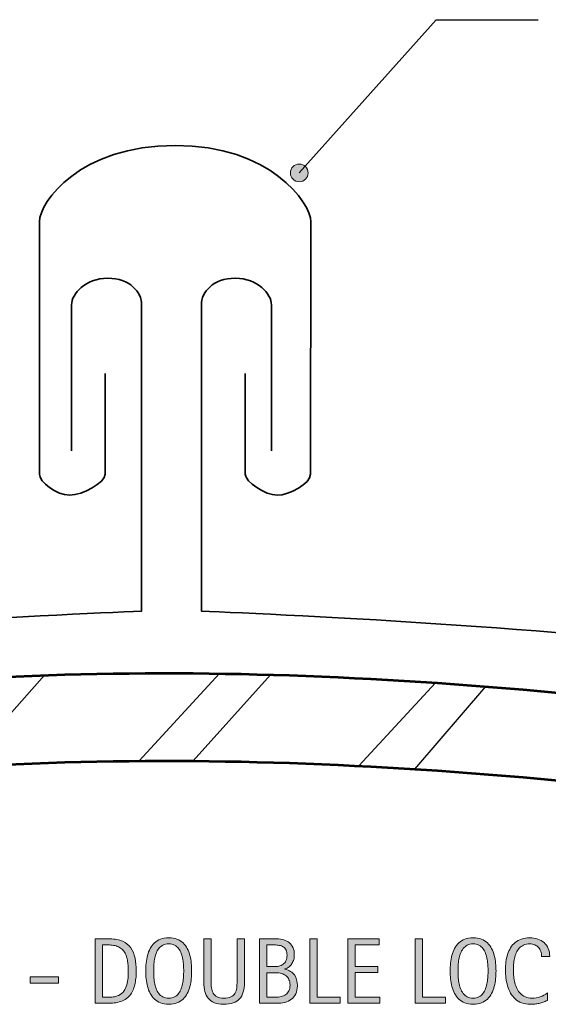
# Model space of a CAD drawing. Units: inches. Extents: x 12 to 751, y -778 to -166.
# Drawn here: x 541 to 632, y -642 to -473 of the extents above; entities that cross this region are included whole.
import ezdxf

# ---------------------------------------------------------------- set-up
doc = ezdxf.new("R2010")
doc.units = ezdxf.units.IN
doc.header["$MEASUREMENT"] = 0
for name, color, linetype in [('BASE-COPPER', 7, 'Continuous'), ('BASE-OTHER', 7, 'Continuous'), ('CDATEXT', 7, 'Continuous')]:
    doc.layers.add(name, color=color, linetype=linetype)

# ---------------------------------------------------------------- blocks, each defined once
blk = doc.blocks.new('block 17')
at = {"layer": 'CDATEXT'}
h = blk.add_hatch(color=250, dxfattribs=at)
h.dxf.hatch_style = 2
edge = h.paths.add_edge_path()
edge.add_spline(control_points=[(561.1, -636.02), (561.1, -636.37), (561.08, -636.72), (561.06, -637.09), (561.03, -637.45), (560.98, -637.8), (560.91, -638.15), (560.84, -638.5), (560.75, -638.83), (560.62, -639.15), (560.5, -639.47), (560.34, -639.77), (560.15, -640.04), (559.95, -640.31), (559.72, -640.55), (559.44, -640.76), (559.17, -640.98), (558.85, -641.15), (558.47, -641.27), (558.1, -641.4), (557.72, -641.48), (557.33, -641.52), (556.95, -641.56), (556.56, -641.58), (556.17, -641.58), (556.17, -641.58), (554.09, -641.58), (554.09, -641.58), (554.09, -641.58), (554.09, -630.54), (554.09, -630.54), (554.09, -630.54), (556.57, -630.54), (556.57, -630.54), (557.46, -630.54), (558.19, -630.67), (558.78, -630.95), (559.36, -631.22), (559.82, -631.6), (560.17, -632.09), (560.51, -632.57), (560.75, -633.15), (560.89, -633.82), (561.03, -634.49), (561.1, -635.22), (561.1, -636.02)], knot_values=[0, 0, 0, 0, 1, 1, 1, 2, 2, 2, 3, 3, 3, 4, 4, 4, 5, 5, 5, 6, 6, 6, 7, 7, 7, 8, 8, 8, 9, 9, 9, 10, 10, 10, 11, 11, 11, 12, 12, 12, 13, 13, 13, 14, 14, 14, 15, 15, 15, 15], degree=3, periodic=1)
edge = h.paths.add_edge_path()
edge.add_spline(control_points=[(559.74, -636.04), (559.74, -635.78), (559.73, -635.51), (559.72, -635.23), (559.7, -634.95), (559.67, -634.67), (559.63, -634.39), (559.59, -634.11), (559.52, -633.84), (559.44, -633.58), (559.36, -633.31), (559.25, -633.06), (559.11, -632.84), (558.97, -632.61), (558.8, -632.41), (558.59, -632.24), (558.38, -632.06), (558.13, -631.92), (557.85, -631.82), (557.56, -631.71), (557.27, -631.65), (556.96, -631.62), (556.66, -631.59), (556.35, -631.58), (556.04, -631.58), (556.04, -631.58), (555.34, -631.58), (555.34, -631.58), (555.34, -631.58), (555.34, -640.54), (555.34, -640.54), (555.34, -640.54), (556.18, -640.54), (556.18, -640.54), (556.49, -640.54), (556.81, -640.52), (557.13, -640.48), (557.46, -640.45), (557.76, -640.36), (558.06, -640.23), (558.44, -640.05), (558.75, -639.81), (558.97, -639.49), (559.19, -639.17), (559.36, -638.81), (559.47, -638.42), (559.59, -638.03), (559.66, -637.62), (559.69, -637.21), (559.72, -636.79), (559.74, -636.4), (559.74, -636.04)], knot_values=[0, 0, 0, 0, 1, 1, 1, 2, 2, 2, 3, 3, 3, 4, 4, 4, 5, 5, 5, 6, 6, 6, 7, 7, 7, 8, 8, 8, 9, 9, 9, 10, 10, 10, 11, 11, 11, 12, 12, 12, 13, 13, 13, 14, 14, 14, 15, 15, 15, 16, 16, 16, 17, 17, 17, 17], degree=3, periodic=1)
h = blk.add_hatch(color=250, dxfattribs=at)
h.dxf.hatch_style = 2
edge = h.paths.add_edge_path()
edge.add_spline(control_points=[(570.59, -636.04), (570.59, -636.47), (570.57, -636.92), (570.52, -637.37), (570.48, -637.83), (570.4, -638.26), (570.29, -638.68), (570.18, -639.11), (570.03, -639.5), (569.84, -639.88), (569.65, -640.25), (569.41, -640.58), (569.12, -640.86), (568.83, -641.13), (568.48, -641.35), (568.08, -641.51), (567.67, -641.67), (567.2, -641.75), (566.67, -641.75), (566.12, -641.75), (565.65, -641.67), (565.25, -641.51), (564.84, -641.35), (564.5, -641.13), (564.21, -640.86), (563.91, -640.58), (563.67, -640.26), (563.48, -639.88), (563.29, -639.51), (563.14, -639.11), (563.03, -638.69), (562.92, -638.27), (562.84, -637.83), (562.79, -637.38), (562.75, -636.93), (562.73, -636.48), (562.73, -636.04), (562.73, -635.59), (562.75, -635.15), (562.79, -634.69), (562.84, -634.24), (562.92, -633.8), (563.03, -633.38), (563.14, -632.96), (563.29, -632.57), (563.48, -632.2), (563.67, -631.83), (563.91, -631.51), (564.21, -631.24), (564.5, -630.96), (564.84, -630.75), (565.25, -630.59), (565.65, -630.43), (566.12, -630.36), (566.67, -630.36), (567.2, -630.36), (567.67, -630.44), (568.08, -630.59), (568.48, -630.75), (568.83, -630.97), (569.12, -631.24), (569.41, -631.52), (569.65, -631.84), (569.84, -632.21), (570.03, -632.58), (570.18, -632.97), (570.29, -633.39), (570.4, -633.81), (570.48, -634.25), (570.52, -634.7), (570.57, -635.15), (570.59, -635.6), (570.59, -636.04)], knot_values=[0, 0, 0, 0, 1, 1, 1, 2, 2, 2, 3, 3, 3, 4, 4, 4, 5, 5, 5, 6, 6, 6, 7, 7, 7, 8, 8, 8, 9, 9, 9, 10, 10, 10, 11, 11, 11, 12, 12, 12, 13, 13, 13, 14, 14, 14, 15, 15, 15, 16, 16, 16, 17, 17, 17, 18, 18, 18, 19, 19, 19, 20, 20, 20, 21, 21, 21, 22, 22, 22, 23, 23, 23, 24, 24, 24, 24], degree=3, periodic=1)
edge = h.paths.add_edge_path()
edge.add_spline(control_points=[(569.23, -636.02), (569.23, -635.74), (569.22, -635.42), (569.2, -635.08), (569.18, -634.74), (569.14, -634.4), (569.08, -634.06), (569.02, -633.72), (568.93, -633.39), (568.81, -633.07), (568.7, -632.74), (568.55, -632.46), (568.36, -632.21), (568.17, -631.96), (567.94, -631.77), (567.66, -631.62), (567.38, -631.47), (567.05, -631.4), (566.66, -631.4), (566.28, -631.4), (565.94, -631.47), (565.66, -631.62), (565.38, -631.77), (565.15, -631.96), (564.96, -632.21), (564.77, -632.46), (564.62, -632.74), (564.5, -633.07), (564.39, -633.39), (564.3, -633.72), (564.24, -634.06), (564.17, -634.4), (564.13, -634.74), (564.12, -635.08), (564.1, -635.42), (564.09, -635.74), (564.09, -636.02), (564.09, -636.32), (564.1, -636.63), (564.12, -636.98), (564.13, -637.32), (564.17, -637.67), (564.24, -638.01), (564.3, -638.36), (564.39, -638.7), (564.5, -639.02), (564.62, -639.35), (564.77, -639.64), (564.96, -639.89), (565.15, -640.14), (565.38, -640.34), (565.66, -640.49), (565.94, -640.64), (566.28, -640.72), (566.66, -640.72), (567.05, -640.72), (567.38, -640.64), (567.66, -640.49), (567.94, -640.34), (568.17, -640.14), (568.36, -639.88), (568.55, -639.63), (568.7, -639.34), (568.81, -639.02), (568.93, -638.69), (569.02, -638.35), (569.08, -638), (569.14, -637.65), (569.18, -637.31), (569.2, -636.97), (569.22, -636.62), (569.23, -636.31), (569.23, -636.02)], knot_values=[0, 0, 0, 0, 1, 1, 1, 2, 2, 2, 3, 3, 3, 4, 4, 4, 5, 5, 5, 6, 6, 6, 7, 7, 7, 8, 8, 8, 9, 9, 9, 10, 10, 10, 11, 11, 11, 12, 12, 12, 13, 13, 13, 14, 14, 14, 15, 15, 15, 16, 16, 16, 17, 17, 17, 18, 18, 18, 19, 19, 19, 20, 20, 20, 21, 21, 21, 22, 22, 22, 23, 23, 23, 24, 24, 24, 24], degree=3, periodic=1)
h = blk.add_hatch(color=250, dxfattribs=at)
h.dxf.hatch_style = 2
edge = h.paths.add_edge_path()
edge.add_spline(control_points=[(579.43, -639.64), (579.3, -640.11), (579.09, -640.5), (578.81, -640.81), (578.53, -641.12), (578.16, -641.36), (577.7, -641.52), (577.25, -641.68), (576.69, -641.75), (576.04, -641.75), (575.43, -641.75), (574.91, -641.67), (574.49, -641.49), (574.06, -641.31), (573.71, -641.05), (573.44, -640.73), (573.17, -640.4), (572.98, -640.01), (572.85, -639.55), (572.73, -639.09), (572.67, -638.58), (572.67, -638.02), (572.67, -638.02), (572.67, -630.54), (572.67, -630.54), (572.67, -630.54), (573.92, -630.54), (573.92, -630.54), (573.92, -630.54), (573.92, -637.79), (573.92, -637.79), (573.92, -638.19), (573.94, -638.56), (573.99, -638.92), (574.03, -639.27), (574.13, -639.58), (574.28, -639.85), (574.43, -640.11), (574.65, -640.33), (574.94, -640.48), (575.23, -640.64), (575.61, -640.72), (576.09, -640.72), (576.59, -640.72), (577, -640.64), (577.3, -640.5), (577.6, -640.35), (577.83, -640.15), (577.99, -639.89), (578.16, -639.63), (578.26, -639.32), (578.31, -638.96), (578.35, -638.6), (578.38, -638.21), (578.38, -637.79), (578.38, -637.79), (578.38, -630.54), (578.38, -630.54), (578.38, -630.54), (579.63, -630.54), (579.63, -630.54), (579.63, -630.54), (579.63, -638.02), (579.63, -638.02), (579.63, -638.63), (579.56, -639.18), (579.43, -639.64)], knot_values=[0, 0, 0, 0, 1, 1, 1, 2, 2, 2, 3, 3, 3, 4, 4, 4, 5, 5, 5, 6, 6, 6, 7, 7, 7, 8, 8, 8, 9, 9, 9, 10, 10, 10, 11, 11, 11, 12, 12, 12, 13, 13, 13, 14, 14, 14, 15, 15, 15, 16, 16, 16, 17, 17, 17, 18, 18, 18, 19, 19, 19, 20, 20, 20, 21, 21, 21, 22, 22, 22, 22], degree=3, periodic=1)
h = blk.add_hatch(color=250, dxfattribs=at)
h.dxf.hatch_style = 2
edge = h.paths.add_edge_path()
edge.add_spline(control_points=[(588.7, -638.58), (588.7, -639.13), (588.61, -639.59), (588.42, -639.97), (588.24, -640.35), (587.99, -640.66), (587.68, -640.9), (587.36, -641.13), (586.99, -641.31), (586.56, -641.42), (586.13, -641.52), (585.67, -641.58), (585.18, -641.58), (585.18, -641.58), (582.24, -641.58), (582.24, -641.58), (582.24, -641.58), (582.24, -630.54), (582.24, -630.54), (582.24, -630.54), (585.17, -630.54), (585.17, -630.54), (585.61, -630.54), (586.01, -630.59), (586.37, -630.7), (586.74, -630.82), (587.06, -630.99), (587.33, -631.21), (587.59, -631.44), (587.8, -631.72), (587.96, -632.06), (588.11, -632.4), (588.18, -632.8), (588.18, -633.25), (588.18, -633.54), (588.15, -633.8), (588.08, -634.06), (588.01, -634.31), (587.91, -634.55), (587.78, -634.76), (587.65, -634.97), (587.48, -635.16), (587.28, -635.32), (587.08, -635.48), (586.84, -635.61), (586.57, -635.7), (586.57, -635.7), (586.57, -635.73), (586.57, -635.73), (587.33, -635.92), (587.87, -636.25), (588.2, -636.72), (588.53, -637.19), (588.7, -637.81), (588.7, -638.58)], knot_values=[0, 0, 0, 0, 1, 1, 1, 2, 2, 2, 3, 3, 3, 4, 4, 4, 5, 5, 5, 6, 6, 6, 7, 7, 7, 8, 8, 8, 9, 9, 9, 10, 10, 10, 11, 11, 11, 12, 12, 12, 13, 13, 13, 14, 14, 14, 15, 15, 15, 16, 16, 16, 17, 17, 17, 18, 18, 18, 18], degree=3, periodic=1)
edge = h.paths.add_edge_path()
edge.add_spline(control_points=[(586.93, -633.33), (586.93, -632.98), (586.87, -632.69), (586.76, -632.46), (586.64, -632.23), (586.49, -632.05), (586.29, -631.92), (586.09, -631.79), (585.86, -631.7), (585.6, -631.65), (585.33, -631.6), (585.05, -631.58), (584.74, -631.58), (584.74, -631.58), (583.49, -631.58), (583.49, -631.58), (583.49, -631.58), (583.49, -635.3), (583.49, -635.3), (583.49, -635.3), (584.56, -635.3), (584.56, -635.3), (584.9, -635.3), (585.21, -635.27), (585.5, -635.21), (585.79, -635.15), (586.04, -635.05), (586.25, -634.9), (586.46, -634.75), (586.63, -634.55), (586.75, -634.3), (586.87, -634.04), (586.93, -633.72), (586.93, -633.33)], knot_values=[0, 0, 0, 0, 1, 1, 1, 2, 2, 2, 3, 3, 3, 4, 4, 4, 5, 5, 5, 6, 6, 6, 7, 7, 7, 8, 8, 8, 9, 9, 9, 10, 10, 10, 11, 11, 11, 11], degree=3, periodic=1)
edge = h.paths.add_edge_path()
edge.add_spline(control_points=[(587.45, -638.46), (587.45, -638.11), (587.39, -637.8), (587.26, -637.54), (587.14, -637.27), (586.97, -637.05), (586.76, -636.87), (586.54, -636.7), (586.29, -636.56), (586, -636.47), (585.71, -636.38), (585.41, -636.34), (585.08, -636.34), (585.08, -636.34), (583.49, -636.34), (583.49, -636.34), (583.49, -636.34), (583.49, -640.54), (583.49, -640.54), (583.49, -640.54), (584.93, -640.54), (584.93, -640.54), (585.28, -640.54), (585.6, -640.5), (585.9, -640.43), (586.21, -640.36), (586.48, -640.24), (586.71, -640.08), (586.93, -639.92), (587.12, -639.71), (587.25, -639.44), (587.38, -639.18), (587.45, -638.85), (587.45, -638.46)], knot_values=[0, 0, 0, 0, 1, 1, 1, 2, 2, 2, 3, 3, 3, 4, 4, 4, 5, 5, 5, 6, 6, 6, 7, 7, 7, 8, 8, 8, 9, 9, 9, 10, 10, 10, 11, 11, 11, 11], degree=3, periodic=1)
h = blk.add_hatch(color=250, dxfattribs=at)
h.dxf.hatch_style = 2
h.paths.add_polyline_path([(590.84, -641.58), (590.84, -630.54), (592.09, -630.54), (592.09, -640.54), (596.04, -640.54), (596.04, -641.58)])
h = blk.add_hatch(color=250, dxfattribs=at)
h.dxf.hatch_style = 2
h.paths.add_polyline_path([(597.35, -641.58), (597.35, -630.54), (602.7, -630.54), (602.7, -631.58), (598.6, -631.58), (598.6, -635.27), (602.51, -635.27), (602.51, -636.31), (598.6, -636.31), (598.6, -640.54), (602.85, -640.54), (602.85, -641.58)])
h = blk.add_hatch(color=250, dxfattribs=at)
h.dxf.hatch_style = 2
h.paths.add_polyline_path([(608.9, -641.58), (608.9, -630.54), (610.15, -630.54), (610.15, -640.54), (614.1, -640.54), (614.1, -641.58)])
h = blk.add_hatch(color=250, dxfattribs=at)
h.dxf.hatch_style = 2
edge = h.paths.add_edge_path()
edge.add_spline(control_points=[(622.73, -636.04), (622.73, -636.47), (622.71, -636.92), (622.66, -637.37), (622.62, -637.83), (622.54, -638.26), (622.43, -638.68), (622.32, -639.11), (622.17, -639.5), (621.98, -639.88), (621.79, -640.25), (621.55, -640.58), (621.26, -640.86), (620.97, -641.13), (620.62, -641.35), (620.22, -641.51), (619.81, -641.67), (619.34, -641.75), (618.81, -641.75), (618.26, -641.75), (617.79, -641.67), (617.39, -641.51), (616.98, -641.35), (616.64, -641.13), (616.35, -640.86), (616.05, -640.58), (615.81, -640.26), (615.62, -639.88), (615.43, -639.51), (615.28, -639.11), (615.17, -638.69), (615.06, -638.27), (614.98, -637.83), (614.94, -637.38), (614.89, -636.93), (614.87, -636.48), (614.87, -636.04), (614.87, -635.59), (614.89, -635.15), (614.94, -634.69), (614.98, -634.24), (615.06, -633.8), (615.17, -633.38), (615.28, -632.96), (615.43, -632.57), (615.62, -632.2), (615.81, -631.83), (616.05, -631.51), (616.35, -631.24), (616.64, -630.96), (616.98, -630.75), (617.39, -630.59), (617.79, -630.43), (618.26, -630.36), (618.81, -630.36), (619.34, -630.36), (619.81, -630.44), (620.22, -630.59), (620.62, -630.75), (620.97, -630.97), (621.26, -631.24), (621.55, -631.52), (621.79, -631.84), (621.98, -632.21), (622.17, -632.58), (622.32, -632.97), (622.43, -633.39), (622.54, -633.81), (622.62, -634.25), (622.66, -634.7), (622.71, -635.15), (622.73, -635.6), (622.73, -636.04)], knot_values=[0, 0, 0, 0, 1, 1, 1, 2, 2, 2, 3, 3, 3, 4, 4, 4, 5, 5, 5, 6, 6, 6, 7, 7, 7, 8, 8, 8, 9, 9, 9, 10, 10, 10, 11, 11, 11, 12, 12, 12, 13, 13, 13, 14, 14, 14, 15, 15, 15, 16, 16, 16, 17, 17, 17, 18, 18, 18, 19, 19, 19, 20, 20, 20, 21, 21, 21, 22, 22, 22, 23, 23, 23, 24, 24, 24, 24], degree=3, periodic=1)
edge = h.paths.add_edge_path()
edge.add_spline(control_points=[(621.37, -636.02), (621.37, -635.74), (621.36, -635.42), (621.34, -635.08), (621.32, -634.74), (621.28, -634.4), (621.22, -634.06), (621.16, -633.72), (621.07, -633.39), (620.95, -633.07), (620.84, -632.74), (620.69, -632.46), (620.5, -632.21), (620.31, -631.96), (620.08, -631.77), (619.8, -631.62), (619.52, -631.47), (619.19, -631.4), (618.8, -631.4), (618.42, -631.4), (618.08, -631.47), (617.8, -631.62), (617.53, -631.77), (617.29, -631.96), (617.1, -632.21), (616.91, -632.46), (616.76, -632.74), (616.64, -633.07), (616.53, -633.39), (616.44, -633.72), (616.38, -634.06), (616.31, -634.4), (616.27, -634.74), (616.26, -635.08), (616.24, -635.42), (616.23, -635.74), (616.23, -636.02), (616.23, -636.32), (616.24, -636.63), (616.26, -636.98), (616.27, -637.32), (616.31, -637.67), (616.38, -638.01), (616.44, -638.36), (616.53, -638.7), (616.64, -639.02), (616.76, -639.35), (616.91, -639.64), (617.1, -639.89), (617.29, -640.14), (617.53, -640.34), (617.8, -640.49), (618.08, -640.64), (618.42, -640.72), (618.8, -640.72), (619.19, -640.72), (619.52, -640.64), (619.8, -640.49), (620.08, -640.34), (620.31, -640.14), (620.5, -639.88), (620.69, -639.63), (620.84, -639.34), (620.95, -639.02), (621.07, -638.69), (621.16, -638.35), (621.22, -638), (621.28, -637.65), (621.32, -637.31), (621.34, -636.97), (621.36, -636.62), (621.37, -636.31), (621.37, -636.02)], knot_values=[0, 0, 0, 0, 1, 1, 1, 2, 2, 2, 3, 3, 3, 4, 4, 4, 5, 5, 5, 6, 6, 6, 7, 7, 7, 8, 8, 8, 9, 9, 9, 10, 10, 10, 11, 11, 11, 12, 12, 12, 13, 13, 13, 14, 14, 14, 15, 15, 15, 16, 16, 16, 17, 17, 17, 18, 18, 18, 19, 19, 19, 20, 20, 20, 21, 21, 21, 22, 22, 22, 23, 23, 23, 24, 24, 24, 24], degree=3, periodic=1)
h = blk.add_hatch(color=250, dxfattribs=at)
h.dxf.hatch_style = 2
edge = h.paths.add_edge_path()
edge.add_spline(control_points=[(630.53, -633.54), (630.53, -633.24), (630.49, -632.95), (630.4, -632.69), (630.3, -632.43), (630.17, -632.2), (630, -632.01), (629.83, -631.82), (629.62, -631.67), (629.37, -631.56), (629.12, -631.45), (628.83, -631.4), (628.51, -631.4), (628.11, -631.4), (627.76, -631.46), (627.46, -631.6), (627.17, -631.73), (626.92, -631.92), (626.71, -632.15), (626.5, -632.38), (626.33, -632.64), (626.2, -632.94), (626.07, -633.25), (625.97, -633.57), (625.9, -633.9), (625.83, -634.24), (625.78, -634.58), (625.75, -634.93), (625.73, -635.27), (625.71, -635.6), (625.71, -635.92), (625.71, -636.26), (625.73, -636.62), (625.77, -636.99), (625.8, -637.36), (625.87, -637.73), (625.96, -638.08), (626.05, -638.44), (626.17, -638.78), (626.33, -639.1), (626.49, -639.42), (626.68, -639.69), (626.92, -639.93), (627.15, -640.17), (627.43, -640.36), (627.76, -640.5), (628.08, -640.65), (628.46, -640.72), (628.9, -640.72), (629.38, -640.72), (629.85, -640.64), (630.29, -640.48), (630.74, -640.33), (631.15, -640.1), (631.53, -639.8), (631.53, -639.8), (631.53, -641.1), (631.53, -641.1), (631.27, -641.21), (631.03, -641.3), (630.79, -641.39), (630.56, -641.47), (630.33, -641.54), (630.1, -641.59), (629.87, -641.65), (629.64, -641.69), (629.39, -641.72), (629.15, -641.74), (628.88, -641.75), (628.6, -641.75), (628.04, -641.75), (627.55, -641.67), (627.13, -641.51), (626.71, -641.34), (626.34, -641.12), (626.02, -640.84), (625.71, -640.55), (625.44, -640.22), (625.23, -639.83), (625.02, -639.45), (624.85, -639.04), (624.72, -638.6), (624.59, -638.16), (624.5, -637.71), (624.44, -637.24), (624.38, -636.77), (624.35, -636.31), (624.35, -635.85), (624.35, -635.39), (624.38, -634.94), (624.44, -634.49), (624.5, -634.04), (624.59, -633.61), (624.72, -633.2), (624.85, -632.79), (625.02, -632.42), (625.23, -632.07), (625.44, -631.72), (625.7, -631.42), (626.01, -631.17), (626.32, -630.91), (626.68, -630.71), (627.09, -630.57), (627.51, -630.43), (627.98, -630.36), (628.52, -630.36), (629.01, -630.36), (629.46, -630.43), (629.88, -630.57), (630.29, -630.71), (630.65, -630.92), (630.96, -631.19), (631.26, -631.46), (631.5, -631.8), (631.68, -632.19), (631.85, -632.59), (631.94, -633.04), (631.94, -633.54), (631.94, -633.54), (630.53, -633.54), (630.53, -633.54)], knot_values=[0, 0, 0, 0, 1, 1, 1, 2, 2, 2, 3, 3, 3, 4, 4, 4, 5, 5, 5, 6, 6, 6, 7, 7, 7, 8, 8, 8, 9, 9, 9, 10, 10, 10, 11, 11, 11, 12, 12, 12, 13, 13, 13, 14, 14, 14, 15, 15, 15, 16, 16, 16, 17, 17, 17, 18, 18, 18, 19, 19, 19, 20, 20, 20, 21, 21, 21, 22, 22, 22, 23, 23, 23, 24, 24, 24, 25, 25, 25, 26, 26, 26, 27, 27, 27, 28, 28, 28, 29, 29, 29, 30, 30, 30, 31, 31, 31, 32, 32, 32, 33, 33, 33, 34, 34, 34, 35, 35, 35, 36, 36, 36, 37, 37, 37, 38, 38, 38, 39, 39, 39, 40, 40, 40, 40], degree=3, periodic=1)
h = blk.add_hatch(color=250, dxfattribs=at)
h.dxf.hatch_style = 2
h.paths.add_polyline_path([(542.9, -638.14), (542.9, -637.04), (547.77, -637.04), (547.77, -638.14)])
at = {"layer": 'CDATEXT', "lineweight": 0}
for points in [[(590.84, -641.58), (590.84, -630.54), (592.09, -630.54), (592.09, -640.54), (596.04, -640.54), (596.04, -641.58), (590.84, -641.58)], [(597.35, -641.58), (597.35, -630.54), (602.7, -630.54), (602.7, -631.58), (598.6, -631.58), (598.6, -635.27), (602.51, -635.27), (602.51, -636.31), (598.6, -636.31), (598.6, -640.54), (602.85, -640.54), (602.85, -641.58), (597.35, -641.58)], [(608.9, -641.58), (608.9, -630.54), (610.15, -630.54), (610.15, -640.54), (614.1, -640.54), (614.1, -641.58), (608.9, -641.58)], [(542.9, -638.14), (542.9, -637.04), (547.77, -637.04), (547.77, -638.14), (542.9, -638.14)]]:
    blk.add_lwpolyline(points, dxfattribs=at)
for points, knots in [([(561.1, -636.02), (561.1, -636.37), (561.08, -636.72), (561.06, -637.09), (561.03, -637.45), (560.98, -637.8), (560.91, -638.15), (560.84, -638.5), (560.75, -638.83), (560.62, -639.15), (560.5, -639.47), (560.34, -639.77), (560.15, -640.04), (559.95, -640.31), (559.72, -640.55), (559.44, -640.76), (559.17, -640.98), (558.85, -641.15), (558.47, -641.27), (558.1, -641.4), (557.72, -641.48), (557.33, -641.52), (556.95, -641.56), (556.56, -641.58), (556.17, -641.58), (556.17, -641.58), (554.09, -641.58), (554.09, -641.58), (554.09, -641.58), (554.09, -630.54), (554.09, -630.54), (554.09, -630.54), (556.57, -630.54), (556.57, -630.54), (557.46, -630.54), (558.19, -630.67), (558.78, -630.95), (559.36, -631.22), (559.82, -631.6), (560.17, -632.09), (560.51, -632.57), (560.75, -633.15), (560.89, -633.82), (561.03, -634.49), (561.1, -635.22), (561.1, -636.02)], [0, 0, 0, 0, 1, 1, 1, 2, 2, 2, 3, 3, 3, 4, 4, 4, 5, 5, 5, 6, 6, 6, 7, 7, 7, 8, 8, 8, 9, 9, 9, 10, 10, 10, 11, 11, 11, 12, 12, 12, 13, 13, 13, 14, 14, 14, 15, 15, 15, 15]), ([(570.59, -636.04), (570.59, -636.47), (570.57, -636.92), (570.52, -637.37), (570.48, -637.83), (570.4, -638.26), (570.29, -638.68), (570.18, -639.11), (570.03, -639.5), (569.84, -639.88), (569.65, -640.25), (569.41, -640.58), (569.12, -640.86), (568.83, -641.13), (568.48, -641.35), (568.08, -641.51), (567.67, -641.67), (567.2, -641.75), (566.67, -641.75), (566.12, -641.75), (565.65, -641.67), (565.25, -641.51), (564.84, -641.35), (564.5, -641.13), (564.21, -640.86), (563.91, -640.58), (563.67, -640.26), (563.48, -639.88), (563.29, -639.51), (563.14, -639.11), (563.03, -638.69), (562.92, -638.27), (562.84, -637.83), (562.79, -637.38), (562.75, -636.93), (562.73, -636.48), (562.73, -636.04), (562.73, -635.59), (562.75, -635.15), (562.79, -634.69), (562.84, -634.24), (562.92, -633.8), (563.03, -633.38), (563.14, -632.96), (563.29, -632.57), (563.48, -632.2), (563.67, -631.83), (563.91, -631.51), (564.21, -631.24), (564.5, -630.96), (564.84, -630.75), (565.25, -630.59), (565.65, -630.43), (566.12, -630.36), (566.67, -630.36), (567.2, -630.36), (567.67, -630.44), (568.08, -630.59), (568.48, -630.75), (568.83, -630.97), (569.12, -631.24), (569.41, -631.52), (569.65, -631.84), (569.84, -632.21), (570.03, -632.58), (570.18, -632.97), (570.29, -633.39), (570.4, -633.81), (570.48, -634.25), (570.52, -634.7), (570.57, -635.15), (570.59, -635.6), (570.59, -636.04)], [0, 0, 0, 0, 1, 1, 1, 2, 2, 2, 3, 3, 3, 4, 4, 4, 5, 5, 5, 6, 6, 6, 7, 7, 7, 8, 8, 8, 9, 9, 9, 10, 10, 10, 11, 11, 11, 12, 12, 12, 13, 13, 13, 14, 14, 14, 15, 15, 15, 16, 16, 16, 17, 17, 17, 18, 18, 18, 19, 19, 19, 20, 20, 20, 21, 21, 21, 22, 22, 22, 23, 23, 23, 24, 24, 24, 24]), ([(579.43, -639.64), (579.3, -640.11), (579.09, -640.5), (578.81, -640.81), (578.53, -641.12), (578.16, -641.36), (577.7, -641.52), (577.25, -641.68), (576.69, -641.75), (576.04, -641.75), (575.43, -641.75), (574.91, -641.67), (574.49, -641.49), (574.06, -641.31), (573.71, -641.05), (573.44, -640.73), (573.17, -640.4), (572.98, -640.01), (572.85, -639.55), (572.73, -639.09), (572.67, -638.58), (572.67, -638.02), (572.67, -638.02), (572.67, -630.54), (572.67, -630.54), (572.67, -630.54), (573.92, -630.54), (573.92, -630.54), (573.92, -630.54), (573.92, -637.79), (573.92, -637.79), (573.92, -638.19), (573.94, -638.56), (573.99, -638.92), (574.03, -639.27), (574.13, -639.58), (574.28, -639.85), (574.43, -640.11), (574.65, -640.33), (574.94, -640.48), (575.23, -640.64), (575.61, -640.72), (576.09, -640.72), (576.59, -640.72), (577, -640.64), (577.3, -640.5), (577.6, -640.35), (577.83, -640.15), (577.99, -639.89), (578.16, -639.63), (578.26, -639.32), (578.31, -638.96), (578.35, -638.6), (578.38, -638.21), (578.38, -637.79), (578.38, -637.79), (578.38, -630.54), (578.38, -630.54), (578.38, -630.54), (579.63, -630.54), (579.63, -630.54), (579.63, -630.54), (579.63, -638.02), (579.63, -638.02), (579.63, -638.63), (579.56, -639.18), (579.43, -639.64)], [0, 0, 0, 0, 1, 1, 1, 2, 2, 2, 3, 3, 3, 4, 4, 4, 5, 5, 5, 6, 6, 6, 7, 7, 7, 8, 8, 8, 9, 9, 9, 10, 10, 10, 11, 11, 11, 12, 12, 12, 13, 13, 13, 14, 14, 14, 15, 15, 15, 16, 16, 16, 17, 17, 17, 18, 18, 18, 19, 19, 19, 20, 20, 20, 21, 21, 21, 22, 22, 22, 22]), ([(588.7, -638.58), (588.7, -639.13), (588.61, -639.59), (588.42, -639.97), (588.24, -640.35), (587.99, -640.66), (587.68, -640.9), (587.36, -641.13), (586.99, -641.31), (586.56, -641.42), (586.13, -641.52), (585.67, -641.58), (585.18, -641.58), (585.18, -641.58), (582.24, -641.58), (582.24, -641.58), (582.24, -641.58), (582.24, -630.54), (582.24, -630.54), (582.24, -630.54), (585.17, -630.54), (585.17, -630.54), (585.61, -630.54), (586.01, -630.59), (586.37, -630.7), (586.74, -630.82), (587.06, -630.99), (587.33, -631.21), (587.59, -631.44), (587.8, -631.72), (587.96, -632.06), (588.11, -632.4), (588.18, -632.8), (588.18, -633.25), (588.18, -633.54), (588.15, -633.8), (588.08, -634.06), (588.01, -634.31), (587.91, -634.55), (587.78, -634.76), (587.65, -634.97), (587.48, -635.16), (587.28, -635.32), (587.08, -635.48), (586.84, -635.61), (586.57, -635.7), (586.57, -635.7), (586.57, -635.73), (586.57, -635.73), (587.33, -635.92), (587.87, -636.25), (588.2, -636.72), (588.53, -637.19), (588.7, -637.81), (588.7, -638.58)], [0, 0, 0, 0, 1, 1, 1, 2, 2, 2, 3, 3, 3, 4, 4, 4, 5, 5, 5, 6, 6, 6, 7, 7, 7, 8, 8, 8, 9, 9, 9, 10, 10, 10, 11, 11, 11, 12, 12, 12, 13, 13, 13, 14, 14, 14, 15, 15, 15, 16, 16, 16, 17, 17, 17, 18, 18, 18, 18]), ([(622.73, -636.04), (622.73, -636.47), (622.71, -636.92), (622.66, -637.37), (622.62, -637.83), (622.54, -638.26), (622.43, -638.68), (622.32, -639.11), (622.17, -639.5), (621.98, -639.88), (621.79, -640.25), (621.55, -640.58), (621.26, -640.86), (620.97, -641.13), (620.62, -641.35), (620.22, -641.51), (619.81, -641.67), (619.34, -641.75), (618.81, -641.75), (618.26, -641.75), (617.79, -641.67), (617.39, -641.51), (616.98, -641.35), (616.64, -641.13), (616.35, -640.86), (616.05, -640.58), (615.81, -640.26), (615.62, -639.88), (615.43, -639.51), (615.28, -639.11), (615.17, -638.69), (615.06, -638.27), (614.98, -637.83), (614.94, -637.38), (614.89, -636.93), (614.87, -636.48), (614.87, -636.04), (614.87, -635.59), (614.89, -635.15), (614.94, -634.69), (614.98, -634.24), (615.06, -633.8), (615.17, -633.38), (615.28, -632.96), (615.43, -632.57), (615.62, -632.2), (615.81, -631.83), (616.05, -631.51), (616.35, -631.24), (616.64, -630.96), (616.98, -630.75), (617.39, -630.59), (617.79, -630.43), (618.26, -630.36), (618.81, -630.36), (619.34, -630.36), (619.81, -630.44), (620.22, -630.59), (620.62, -630.75), (620.97, -630.97), (621.26, -631.24), (621.55, -631.52), (621.79, -631.84), (621.98, -632.21), (622.17, -632.58), (622.32, -632.97), (622.43, -633.39), (622.54, -633.81), (622.62, -634.25), (622.66, -634.7), (622.71, -635.15), (622.73, -635.6), (622.73, -636.04)], [0, 0, 0, 0, 1, 1, 1, 2, 2, 2, 3, 3, 3, 4, 4, 4, 5, 5, 5, 6, 6, 6, 7, 7, 7, 8, 8, 8, 9, 9, 9, 10, 10, 10, 11, 11, 11, 12, 12, 12, 13, 13, 13, 14, 14, 14, 15, 15, 15, 16, 16, 16, 17, 17, 17, 18, 18, 18, 19, 19, 19, 20, 20, 20, 21, 21, 21, 22, 22, 22, 23, 23, 23, 24, 24, 24, 24]), ([(630.53, -633.54), (630.53, -633.24), (630.49, -632.95), (630.4, -632.69), (630.3, -632.43), (630.17, -632.2), (630, -632.01), (629.83, -631.82), (629.62, -631.67), (629.37, -631.56), (629.12, -631.45), (628.83, -631.4), (628.51, -631.4), (628.11, -631.4), (627.76, -631.46), (627.46, -631.6), (627.17, -631.73), (626.92, -631.92), (626.71, -632.15), (626.5, -632.38), (626.33, -632.64), (626.2, -632.94), (626.07, -633.25), (625.97, -633.57), (625.9, -633.9), (625.83, -634.24), (625.78, -634.58), (625.75, -634.93), (625.73, -635.27), (625.71, -635.6), (625.71, -635.92), (625.71, -636.26), (625.73, -636.62), (625.77, -636.99), (625.8, -637.36), (625.87, -637.73), (625.96, -638.08), (626.05, -638.44), (626.17, -638.78), (626.33, -639.1), (626.49, -639.42), (626.68, -639.69), (626.92, -639.93), (627.15, -640.17), (627.43, -640.36), (627.76, -640.5), (628.08, -640.65), (628.46, -640.72), (628.9, -640.72), (629.38, -640.72), (629.85, -640.64), (630.29, -640.48), (630.74, -640.33), (631.15, -640.1), (631.53, -639.8), (631.53, -639.8), (631.53, -641.1), (631.53, -641.1), (631.27, -641.21), (631.03, -641.3), (630.79, -641.39), (630.56, -641.47), (630.33, -641.54), (630.1, -641.59), (629.87, -641.65), (629.64, -641.69), (629.39, -641.72), (629.15, -641.74), (628.88, -641.75), (628.6, -641.75), (628.04, -641.75), (627.55, -641.67), (627.13, -641.51), (626.71, -641.34), (626.34, -641.12), (626.02, -640.84), (625.71, -640.55), (625.44, -640.22), (625.23, -639.83), (625.02, -639.45), (624.85, -639.04), (624.72, -638.6), (624.59, -638.16), (624.5, -637.71), (624.44, -637.24), (624.38, -636.77), (624.35, -636.31), (624.35, -635.85), (624.35, -635.39), (624.38, -634.94), (624.44, -634.49), (624.5, -634.04), (624.59, -633.61), (624.72, -633.2), (624.85, -632.79), (625.02, -632.42), (625.23, -632.07), (625.44, -631.72), (625.7, -631.42), (626.01, -631.17), (626.32, -630.91), (626.68, -630.71), (627.09, -630.57), (627.51, -630.43), (627.98, -630.36), (628.52, -630.36), (629.01, -630.36), (629.46, -630.43), (629.88, -630.57), (630.29, -630.71), (630.65, -630.92), (630.96, -631.19), (631.26, -631.46), (631.5, -631.8), (631.68, -632.19), (631.85, -632.59), (631.94, -633.04), (631.94, -633.54), (631.94, -633.54), (630.53, -633.54), (630.53, -633.54)], [0, 0, 0, 0, 1, 1, 1, 2, 2, 2, 3, 3, 3, 4, 4, 4, 5, 5, 5, 6, 6, 6, 7, 7, 7, 8, 8, 8, 9, 9, 9, 10, 10, 10, 11, 11, 11, 12, 12, 12, 13, 13, 13, 14, 14, 14, 15, 15, 15, 16, 16, 16, 17, 17, 17, 18, 18, 18, 19, 19, 19, 20, 20, 20, 21, 21, 21, 22, 22, 22, 23, 23, 23, 24, 24, 24, 25, 25, 25, 26, 26, 26, 27, 27, 27, 28, 28, 28, 29, 29, 29, 30, 30, 30, 31, 31, 31, 32, 32, 32, 33, 33, 33, 34, 34, 34, 35, 35, 35, 36, 36, 36, 37, 37, 37, 38, 38, 38, 39, 39, 39, 40, 40, 40, 40]), ([(559.74, -636.04), (559.74, -635.78), (559.73, -635.51), (559.72, -635.23), (559.7, -634.95), (559.67, -634.67), (559.63, -634.39), (559.59, -634.11), (559.52, -633.84), (559.44, -633.58), (559.36, -633.31), (559.25, -633.06), (559.11, -632.84), (558.97, -632.61), (558.8, -632.41), (558.59, -632.24), (558.38, -632.06), (558.13, -631.92), (557.85, -631.82), (557.56, -631.71), (557.27, -631.65), (556.96, -631.62), (556.66, -631.59), (556.35, -631.58), (556.04, -631.58), (556.04, -631.58), (555.34, -631.58), (555.34, -631.58), (555.34, -631.58), (555.34, -640.54), (555.34, -640.54), (555.34, -640.54), (556.18, -640.54), (556.18, -640.54), (556.49, -640.54), (556.81, -640.52), (557.13, -640.48), (557.46, -640.45), (557.76, -640.36), (558.06, -640.23), (558.44, -640.05), (558.75, -639.81), (558.97, -639.49), (559.19, -639.17), (559.36, -638.81), (559.47, -638.42), (559.59, -638.03), (559.66, -637.62), (559.69, -637.21), (559.72, -636.79), (559.74, -636.4), (559.74, -636.04)], [0, 0, 0, 0, 1, 1, 1, 2, 2, 2, 3, 3, 3, 4, 4, 4, 5, 5, 5, 6, 6, 6, 7, 7, 7, 8, 8, 8, 9, 9, 9, 10, 10, 10, 11, 11, 11, 12, 12, 12, 13, 13, 13, 14, 14, 14, 15, 15, 15, 16, 16, 16, 17, 17, 17, 17]), ([(569.23, -636.02), (569.23, -635.74), (569.22, -635.42), (569.2, -635.08), (569.18, -634.74), (569.14, -634.4), (569.08, -634.06), (569.02, -633.72), (568.93, -633.39), (568.81, -633.07), (568.7, -632.74), (568.55, -632.46), (568.36, -632.21), (568.17, -631.96), (567.94, -631.77), (567.66, -631.62), (567.38, -631.47), (567.05, -631.4), (566.66, -631.4), (566.28, -631.4), (565.94, -631.47), (565.66, -631.62), (565.38, -631.77), (565.15, -631.96), (564.96, -632.21), (564.77, -632.46), (564.62, -632.74), (564.5, -633.07), (564.39, -633.39), (564.3, -633.72), (564.24, -634.06), (564.17, -634.4), (564.13, -634.74), (564.12, -635.08), (564.1, -635.42), (564.09, -635.74), (564.09, -636.02), (564.09, -636.32), (564.1, -636.63), (564.12, -636.98), (564.13, -637.32), (564.17, -637.67), (564.24, -638.01), (564.3, -638.36), (564.39, -638.7), (564.5, -639.02), (564.62, -639.35), (564.77, -639.64), (564.96, -639.89), (565.15, -640.14), (565.38, -640.34), (565.66, -640.49), (565.94, -640.64), (566.28, -640.72), (566.66, -640.72), (567.05, -640.72), (567.38, -640.64), (567.66, -640.49), (567.94, -640.34), (568.17, -640.14), (568.36, -639.88), (568.55, -639.63), (568.7, -639.34), (568.81, -639.02), (568.93, -638.69), (569.02, -638.35), (569.08, -638), (569.14, -637.65), (569.18, -637.31), (569.2, -636.97), (569.22, -636.62), (569.23, -636.31), (569.23, -636.02)], [0, 0, 0, 0, 1, 1, 1, 2, 2, 2, 3, 3, 3, 4, 4, 4, 5, 5, 5, 6, 6, 6, 7, 7, 7, 8, 8, 8, 9, 9, 9, 10, 10, 10, 11, 11, 11, 12, 12, 12, 13, 13, 13, 14, 14, 14, 15, 15, 15, 16, 16, 16, 17, 17, 17, 18, 18, 18, 19, 19, 19, 20, 20, 20, 21, 21, 21, 22, 22, 22, 23, 23, 23, 24, 24, 24, 24]), ([(586.93, -633.33), (586.93, -632.98), (586.87, -632.69), (586.76, -632.46), (586.64, -632.23), (586.49, -632.05), (586.29, -631.92), (586.09, -631.79), (585.86, -631.7), (585.6, -631.65), (585.33, -631.6), (585.05, -631.58), (584.74, -631.58), (584.74, -631.58), (583.49, -631.58), (583.49, -631.58), (583.49, -631.58), (583.49, -635.3), (583.49, -635.3), (583.49, -635.3), (584.56, -635.3), (584.56, -635.3), (584.9, -635.3), (585.21, -635.27), (585.5, -635.21), (585.79, -635.15), (586.04, -635.05), (586.25, -634.9), (586.46, -634.75), (586.63, -634.55), (586.75, -634.3), (586.87, -634.04), (586.93, -633.72), (586.93, -633.33)], [0, 0, 0, 0, 1, 1, 1, 2, 2, 2, 3, 3, 3, 4, 4, 4, 5, 5, 5, 6, 6, 6, 7, 7, 7, 8, 8, 8, 9, 9, 9, 10, 10, 10, 11, 11, 11, 11]), ([(621.37, -636.02), (621.37, -635.74), (621.36, -635.42), (621.34, -635.08), (621.32, -634.74), (621.28, -634.4), (621.22, -634.06), (621.16, -633.72), (621.07, -633.39), (620.95, -633.07), (620.84, -632.74), (620.69, -632.46), (620.5, -632.21), (620.31, -631.96), (620.08, -631.77), (619.8, -631.62), (619.52, -631.47), (619.19, -631.4), (618.8, -631.4), (618.42, -631.4), (618.08, -631.47), (617.8, -631.62), (617.53, -631.77), (617.29, -631.96), (617.1, -632.21), (616.91, -632.46), (616.76, -632.74), (616.64, -633.07), (616.53, -633.39), (616.44, -633.72), (616.38, -634.06), (616.31, -634.4), (616.27, -634.74), (616.26, -635.08), (616.24, -635.42), (616.23, -635.74), (616.23, -636.02), (616.23, -636.32), (616.24, -636.63), (616.26, -636.98), (616.27, -637.32), (616.31, -637.67), (616.38, -638.01), (616.44, -638.36), (616.53, -638.7), (616.64, -639.02), (616.76, -639.35), (616.91, -639.64), (617.1, -639.89), (617.29, -640.14), (617.53, -640.34), (617.8, -640.49), (618.08, -640.64), (618.42, -640.72), (618.8, -640.72), (619.19, -640.72), (619.52, -640.64), (619.8, -640.49), (620.08, -640.34), (620.31, -640.14), (620.5, -639.88), (620.69, -639.63), (620.84, -639.34), (620.95, -639.02), (621.07, -638.69), (621.16, -638.35), (621.22, -638), (621.28, -637.65), (621.32, -637.31), (621.34, -636.97), (621.36, -636.62), (621.37, -636.31), (621.37, -636.02)], [0, 0, 0, 0, 1, 1, 1, 2, 2, 2, 3, 3, 3, 4, 4, 4, 5, 5, 5, 6, 6, 6, 7, 7, 7, 8, 8, 8, 9, 9, 9, 10, 10, 10, 11, 11, 11, 12, 12, 12, 13, 13, 13, 14, 14, 14, 15, 15, 15, 16, 16, 16, 17, 17, 17, 18, 18, 18, 19, 19, 19, 20, 20, 20, 21, 21, 21, 22, 22, 22, 23, 23, 23, 24, 24, 24, 24]), ([(587.45, -638.46), (587.45, -638.11), (587.39, -637.8), (587.26, -637.54), (587.14, -637.27), (586.97, -637.05), (586.76, -636.87), (586.54, -636.7), (586.29, -636.56), (586, -636.47), (585.71, -636.38), (585.41, -636.34), (585.08, -636.34), (585.08, -636.34), (583.49, -636.34), (583.49, -636.34), (583.49, -636.34), (583.49, -640.54), (583.49, -640.54), (583.49, -640.54), (584.93, -640.54), (584.93, -640.54), (585.28, -640.54), (585.6, -640.5), (585.9, -640.43), (586.21, -640.36), (586.48, -640.24), (586.71, -640.08), (586.93, -639.92), (587.12, -639.71), (587.25, -639.44), (587.38, -639.18), (587.45, -638.85), (587.45, -638.46)], [0, 0, 0, 0, 1, 1, 1, 2, 2, 2, 3, 3, 3, 4, 4, 4, 5, 5, 5, 6, 6, 6, 7, 7, 7, 8, 8, 8, 9, 9, 9, 10, 10, 10, 11, 11, 11, 11])]:
    blk.add_open_spline(points, degree=3, knots=knots, dxfattribs=at)

msp = doc.modelspace()

# ---------------------------------------------------------------- hatches: boundary and pattern name
h = msp.add_hatch(color=250)
h.dxf.hatch_style = 2
edge = h.paths.add_edge_path()
edge.add_spline(control_points=[(590.55, -499.26), (590.55, -500.1), (589.87, -500.78), (589.03, -500.78), (588.19, -500.78), (587.51, -500.1), (587.51, -499.26), (587.51, -498.42), (588.19, -497.74), (589.03, -497.74), (589.87, -497.74), (590.55, -498.42), (590.55, -499.26)], knot_values=[0, 0, 0, 0, 1, 1, 1, 2, 2, 2, 3, 3, 3, 4, 4, 4, 4], degree=3, periodic=1)

# ---------------------------------------------------------------- linework, layer by layer
at = {"lineweight": 0}
msp.add_open_spline([(590.55, -499.26), (590.55, -500.1), (589.87, -500.78), (589.03, -500.78), (588.19, -500.78), (587.51, -500.1), (587.51, -499.26), (587.51, -498.42), (588.19, -497.74), (589.03, -497.74), (589.87, -497.74), (590.55, -498.42), (590.55, -499.26)], degree=3, knots=[0, 0, 0, 0, 1, 1, 1, 2, 2, 2, 3, 3, 3, 4, 4, 4, 4], dxfattribs=at)
at = {"layer": 'BASE-COPPER', "color": 20, "lineweight": 35}
for points, knots in [([(555.76, -533.62), (555.76, -533.62), (555.76, -550.87), (555.76, -550.87), (555.75, -552.38), (551.94, -554.5), (549.69, -554.5), (547.44, -554.5), (544.51, -552.24), (544.51, -550.87), (544.51, -550.87), (544.51, -507.62), (544.51, -507.62), (544.51, -504.2), (551.51, -494.54), (567.76, -494.54), (584.01, -494.54), (591.01, -504.37), (591.01, -507.62), (591.01, -507.62), (590.93, -550.87), (590.93, -550.87), (591.01, -552.5), (587.25, -554.5), (585.25, -554.5), (583.25, -554.5), (579.76, -552.24), (579.76, -550.87), (579.76, -550.87), (579.76, -533.62), (579.76, -533.62)], [0, 0, 0, 0, 1, 1, 1, 2, 2, 2, 3, 3, 3, 4, 4, 4, 5, 5, 5, 6, 6, 6, 7, 7, 7, 8, 8, 8, 9, 9, 9, 10, 10, 10, 10]), ([(474.57, -581.37), (488.13, -577.87), (548.69, -574.88), (562.01, -574.37), (562.01, -574.37), (562.01, -521.87), (562.01, -521.87), (562.01, -519.68), (560.01, -517.31), (556.2, -517.31), (552.39, -517.31), (550.01, -520), (550.01, -521.87), (550.01, -521.87), (550.01, -546.87), (550.01, -546.87)], [0, 0, 0, 0, 1, 1, 1, 2, 2, 2, 3, 3, 3, 4, 4, 4, 5, 5, 5, 5]), ([(659.7, -581.37), (646.14, -577.87), (585.58, -574.88), (572.26, -574.37), (572.26, -574.37), (572.26, -521.87), (572.26, -521.87), (572.26, -519.68), (574.26, -517.31), (578.07, -517.31), (581.88, -517.31), (584.26, -520), (584.26, -521.87), (584.26, -521.87), (584.26, -546.87), (584.26, -546.87)], [0, 0, 0, 0, 1, 1, 1, 2, 2, 2, 3, 3, 3, 4, 4, 4, 5, 5, 5, 5])]:
    msp.add_open_spline(points, degree=3, knots=knots, dxfattribs=at)
at = {"layer": 'BASE-OTHER', "color": 250, "lineweight": 25}
for points in [[(545.36, -585.36), (531.48, -601.01)], [(561.61, -600.03), (575.36, -585.07)], [(584.12, -585.26), (570.86, -600.05)], [(599.22, -600.89), (612.35, -586.65)], [(620.92, -587.28), (608.74, -601.44)]]:
    msp.add_lwpolyline(points, dxfattribs=at)
at = {"layer": 'BASE-OTHER', "color": 250, "lineweight": 53}
for points in [[(473.42, -591.29), (545.61, -582.56), (590.86, -583.27), (662.11, -591.29)], [(473.42, -606.32), (545.61, -597.59), (590.86, -598.29), (662.11, -606.32)]]:
    msp.add_open_spline(points, degree=3, dxfattribs=at)
at = {"layer": 'CDATEXT', "color": 250, "lineweight": 25}
msp.add_lwpolyline([(589.03, -499.26), (612.47, -473), (629.97, -473)], dxfattribs=at)

# ---------------------------------------------------------------- block references
at = {"layer": 'CDATEXT'}
msp.add_blockref('block 17', (0, 0), dxfattribs=at)

doc.saveas('drawing.dxf')
